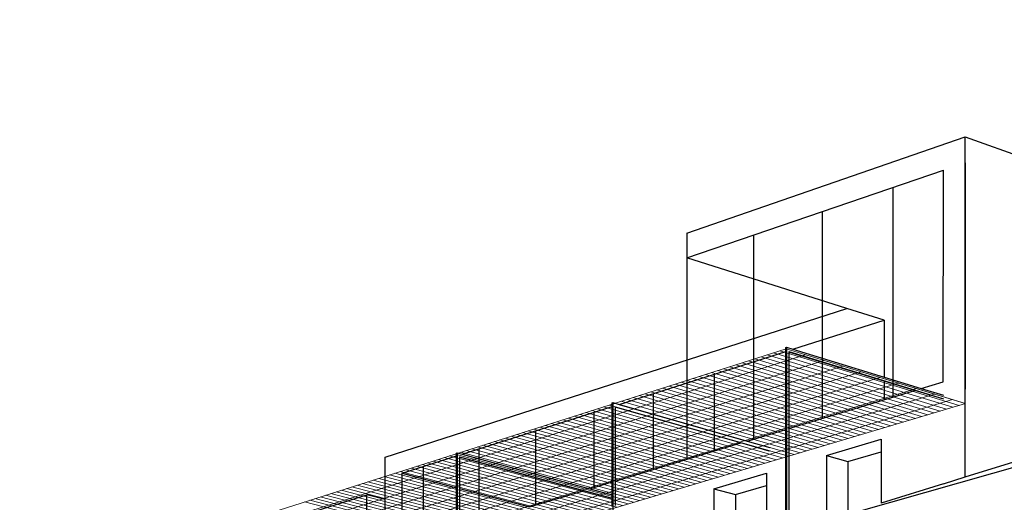
# Model space of a CAD drawing. Units: inches. Extents: x -9387 to 8701, y -1188 to 9413.
# Drawn here: x -3252 to 1320, y 7172 to 9413 of the extents above; entities that cross this region are included whole.
import ezdxf

# ---------------------------------------------------------------- set-up
doc = ezdxf.new("R2010")
doc.units = ezdxf.units.IN
doc.header["$MEASUREMENT"] = 0
doc.layers.add('_ans', color=252, linetype='Continuous')
doc.layers.add('_bt_stahl_outline', color=251, linetype='Continuous')
doc.layers.add('_bt_gitter', color=7, linetype='Continuous', lineweight=5, true_color=0xc8c8cb)

msp = doc.modelspace()

# ---------------------------------------------------------------- linework, layer by layer
for p, q in [((-154.9, 8421.4), (1138.2, 8868.5)), ((1138.2, 8868.5), (2937.4, 8230.8)), ((1138.2, 7289.8), (1138.2, 8868.5)), ((1138.2, 8747.8), (1138.2, 7697.4)), ((-154.9, 8306.8), (1038.2, 8713.7)), ((1035.7, 7731.6), (1038.2, 8713.7)), ((-154.9, 8421.8), (-154.9, 8306.8)), ((588.7, 8072), (-154.9, 8306.8)), ((-1555.6, 7382.4), (588.7, 8072)), ((762.4, 8017.2), (588.7, 8072)), ((338.2, 7882.7), (762.4, 8017.2)), ((762.4, 8017.2), (762.4, 7753.2)), ((-468.5, 7626.7), (305.3, 7872.2)), ((762.4, 7735.1), (762.4, 7648.9)), ((934, 7700.8), (1035.7, 7731.6)), ((320, 7515), (904.3, 7691.8)), ((1038.2, 7669), (1038.2, 7669)), ((-1198.2, 7395.3), (-501.2, 7616.4)), ((126.4, 7456.4), (305.3, 7510.5)), ((493.6, 7389.6), (748.7, 7465)), ((748.7, 7465), (748.7, 7406.3)), ((-254.7, 7341), (96.9, 7447.5)), ((-1555.6, 7281.9), (-1555.6, 7382.4)), ((-1476.8, 7306.9), (-1224, 7387.1)), ((493.6, 7389.6), (493.6, 7088.5)), ((493.6, 7389.6), (593.6, 7360.8)), ((593.6, 7360.8), (748.7, 7406.3)), ((748.7, 7406.3), (748.7, 7168.1)), ((-486.7, 7270.8), (-254.7, 7341)), ((593.6, 7360.8), (593.6, 7119.7)), ((-1555.6, 7184.7), (-1555.6, 7281.9)), ((-1476.8, 7016.9), (-1476.8, 7306.9)), ((-1476.8, 7306.9), (-1224, 7240)), ((-28.2, 7235.4), (216.2, 7307.6)), ((216.2, 7307.6), (216.2, 7250.2)), ((-1209.7, 7236.3), (-884.7, 7150.4)), ((-884.7, 7150.4), (-634.4, 7226.1)), ((-605.2, 7235), (-501.2, 7266.4)), ((-28.2, 7235.4), (-28.2, 6645.5)), ((-28.2, 7235.4), (71.6, 7207.8)), ((71.6, 7207.8), (216.2, 7250.2)), ((216.2, 7250.2), (216.2, 6637.5)), ((-1555.6, 7036.9), (-1555.6, 7184.7)), ((71.6, 7207.8), (71.6, 6620.2))]:
    msp.add_line(p, q)
at = {"layer": '_ans'}
for p, q in [((476.8, 7083.3), (8694.3, 9412.8)), ((802.2, 8633.2), (802.2, 7660.9)), ((474.9, 8521.6), (474.9, 7561.9)), ((156.1, 8412.8), (156.1, 7465.4)), ((-154.9, 8306.8), (-154.9, 7371.2)), ((-154.7, 8306.8), (-154.7, 7371.3)), ((-27.5, 7766.6), (-27.5, 7409.8)), ((-310.4, 7676.9), (-310.4, 7324.2)), ((-586.7, 7589.2), (-586.7, 7240.6)), ((-856.8, 7503.6), (-856.8, 7158.8)), ((-1120.9, 7419.8), (-1120.9, 7078.9)), ((1138.2, 7289.8), (1611.4, 7437.5)), ((-1379, 7337.9), (-1379, 7000.8)), ((1038.2, 7258.6), (1138.2, 7289.8)), ((1038.2, 7258.6), (748.7, 7168.1)), ((-1900.8, 7124.5), (-1640.1, 7206.7)), ((-1555.6, 7184.7), (-1640.1, 7206.7)), ((-1640.1, 7058.3), (-1640.1, 7206.7))]:
    msp.add_line(p, q, dxfattribs=at)
at = {"layer": '_bt_gitter'}
for p, q in [((306.9, 7884.4), (-3252.3, 6753.6)), ((-3252.3, 6753.6), (306.9, 7884.4)), ((248.3, 7865.8), (1080.6, 7613.1)), ((277.5, 7875), (1109.8, 7621.8)), ((306.7, 7884.3), (1139, 7630.5)), ((1139.2, 7630.6), (306.9, 7884.4)), ((-3166.3, 6733.9), (395.1, 7857.5)), ((-3080.8, 6714.2), (482.7, 7830.8)), ((103.6, 7819.8), (935.8, 7570)), ((132.4, 7828.9), (964.6, 7578.6)), ((161.3, 7838.1), (993.5, 7587.2)), ((190.2, 7847.3), (1022.5, 7595.8)), ((219.3, 7856.5), (1051.5, 7604.5)), ((-2995.8, 6694.7), (569.7, 7804.2)), ((-2911.3, 6675.3), (656.1, 7777.9)), ((-39.5, 7774.3), (792.6, 7527.4)), ((-11, 7783.4), (821.1, 7535.9)), ((17.5, 7792.5), (849.7, 7544.4)), ((46.1, 7801.5), (878.3, 7552.9)), ((74.8, 7810.7), (907, 7561.5)), ((-2827.3, 6656), (742, 7751.7)), ((-180.9, 7729.4), (651, 7485.3)), ((-152.8, 7738.3), (679.2, 7493.7)), ((-124.6, 7747.3), (707.4, 7502.1)), ((-96.3, 7756.3), (735.7, 7510.5)), ((-67.9, 7765.3), (764.1, 7519)), ((-2743.7, 6636.8), (827.3, 7725.7)), ((-2660.7, 6617.7), (912, 7699.8)), ((-320.7, 7685), (510.9, 7443.6)), ((-292.9, 7693.8), (538.8, 7451.9)), ((-265, 7702.7), (566.7, 7460.3)), ((-237, 7711.6), (594.8, 7468.6)), ((-209, 7720.5), (622.8, 7476.9)), ((-2578.1, 6598.8), (996.1, 7674.2)), ((-2496, 6579.9), (1079.7, 7648.7)), ((-458.9, 7641.1), (372.4, 7402.4)), ((-431.4, 7649.8), (400, 7410.6)), ((-403.8, 7658.6), (427.6, 7418.9)), ((-376.2, 7667.4), (455.3, 7427.1)), ((-348.5, 7676.2), (483.1, 7435.4)), ((1139.2, 7630.6), (-2437.5, 6566.5)), ((-595.6, 7597.7), (235.5, 7361.7)), ((-568.4, 7606.3), (262.7, 7369.8)), ((-541.1, 7615), (290.1, 7377.9)), ((-513.8, 7623.7), (317.5, 7386.1)), ((-486.4, 7632.4), (344.9, 7394.3)), ((-757.5, 7546.2), (73.1, 7313.4)), ((-730.6, 7554.8), (100, 7321.4)), ((-703.8, 7563.3), (127, 7329.4)), ((-676.8, 7571.9), (154, 7337.5)), ((-649.8, 7580.4), (181.1, 7345.5)), ((-622.7, 7589.1), (208.3, 7353.6)), ((-890.8, 7503.9), (-60.6, 7273.6)), ((-864.2, 7512.3), (-34, 7281.5)), ((-837.6, 7520.8), (-7.3, 7289.5)), ((-811, 7529.2), (19.4, 7297.4)), ((-784.3, 7537.7), (46.2, 7305.4)), ((-1048.7, 7453.7), (-219.1, 7226.5)), ((-1022.5, 7462), (-192.9, 7234.3)), ((-996.3, 7470.4), (-166.5, 7242.1)), ((-970, 7478.7), (-140.1, 7250)), ((-943.6, 7487.1), (-113.7, 7257.8)), ((-917.2, 7495.5), (-87.2, 7265.7)), ((-1178.7, 7412.4), (-349.7, 7187.6)), ((-1152.9, 7420.6), (-323.7, 7195.3)), ((-1126.9, 7428.9), (-297.6, 7203.1)), ((-1100.9, 7437.1), (-271.5, 7210.9)), ((-1074.8, 7445.4), (-245.4, 7218.7)), ((-1332.9, 7363.4), (-504.5, 7141.6)), ((-1307.3, 7371.5), (-478.8, 7149.2)), ((-1281.7, 7379.7), (-453.1, 7156.8)), ((-1256.1, 7387.8), (-427.3, 7164.5)), ((-1230.4, 7396), (-401.5, 7172.2)), ((-1204.6, 7404.2), (-375.6, 7179.9)), ((-1459.8, 7323.1), (-632, 7103.6)), ((-1434.5, 7331.1), (-606.6, 7111.2)), ((-1409.2, 7339.2), (-581.2, 7118.7)), ((-1383.8, 7347.2), (-555.7, 7126.3)), ((-1358.4, 7355.3), (-530.1, 7133.9)), ((-1610.3, 7275.3), (-783.2, 7058.6)), ((-1585.3, 7283.2), (-758.2, 7066.1)), ((-1560.3, 7291.2), (-733, 7073.6)), ((-1535.3, 7299.1), (-707.9, 7081.1)), ((-1510.2, 7307.1), (-682.6, 7088.6)), ((-1485, 7315.1), (-657.3, 7096.1)), ((-1758.8, 7228.1), (-932.6, 7014.2)), ((-1734.2, 7235.9), (-907.8, 7021.6)), ((-1709.5, 7243.8), (-883, 7029)), ((-1684.8, 7251.6), (-858.1, 7036.4)), ((-1660, 7259.5), (-833.2, 7043.8)), ((-1635.2, 7267.4), (-808.3, 7051.2)), ((-1905.4, 7181.5), (-1080, 6970.3)), ((-1881.1, 7189.3), (-1055.6, 6977.6)), ((-1856.7, 7197), (-1031.1, 6984.9)), ((-1832.3, 7204.7), (-1006.5, 6992.2)), ((-1807.9, 7212.5), (-981.9, 6999.5)), ((-1783.4, 7220.3), (-957.3, 7006.9)), ((-1929.6, 7173.8), (-1104.4, 6963.1))]:
    msp.add_line(p, q, dxfattribs=at)
at = {"layer": '_bt_stahl_outline'}
for p, q in [((305.3, 7890.9), (308.2, 7891.8)), ((305.3, 7885.1), (305.3, 7890.9)), ((305.3, 7872.2), (305.3, 7885.1)), ((305.3, 7510.5), (305.3, 7872.2)), ((308.2, 7891.8), (308.2, 7875.2)), ((308.2, 7891.8), (338.2, 7882.7)), ((308.2, 7875.2), (308.2, 7102.6)), ((320, 7871.6), (1038.2, 7652.8)), ((320, 7871.6), (320, 7869.8)), ((904.3, 7691.8), (320, 7869.8)), ((320, 7869.8), (320, 7515)), ((338.2, 7882.7), (934, 7700.8)), ((1035.3, 7651.9), (904.3, 7691.8)), ((934, 7700.8), (1038.2, 7669)), ((-501.2, 7634.5), (-498.4, 7635.3)), ((-501.2, 7628.9), (-501.2, 7634.5)), ((-501.2, 7616.4), (-501.2, 7628.9)), ((-501.2, 7266.4), (-501.2, 7616.4)), ((-498.5, 7619.2), (-498.5, 6871.8)), ((-498.4, 7635.3), (-498.4, 7619.2)), ((-498.4, 7635.3), (-468.5, 7626.7)), ((-486.7, 7615.9), (230.6, 7410.9)), ((-486.7, 7615.9), (-486.7, 7614.2)), ((96.9, 7447.5), (-486.7, 7614.2)), ((-486.7, 7614.2), (-486.7, 7270.8)), ((-468.5, 7626.7), (126.4, 7456.4)), ((305.3, 7392.8), (305.3, 7510.5)), ((320, 7515), (320, 7397.2)), ((126.4, 7456.4), (230.6, 7426.5)), ((227.8, 7410), (96.9, 7447.5)), ((-1224, 7400.7), (-1221.4, 7401.5)), ((-1224, 7395.4), (-1224, 7400.7)), ((-1224, 7395.3), (-1224, 7395.4)), ((-1224, 7387.1), (-1224, 7395.3)), ((-1224, 7240), (-1224, 7387.1)), ((-1221.4, 7401.5), (-1221.4, 7385.9)), ((-1221.4, 7401.5), (-1198.2, 7395.3)), ((-1221.4, 7396.2), (-1221.4, 6661)), ((-1209.7, 7382.8), (-501.2, 7191.6)), ((-1209.7, 7382.8), (-1209.7, 7381.3)), ((-634.4, 7226.1), (-1209.7, 7381.3)), ((-1209.7, 7381.3), (-1209.7, 7236.3)), ((-1198.2, 7395.3), (-605.2, 7235)), ((305.3, 7101.8), (305.3, 7392.8)), ((320, 7397.2), (320, 7099.4)), ((-486.7, 7270.8), (-486.7, 7156.9)), ((-1224, 7047.7), (-1224, 7240)), ((-1209.7, 7236.3), (-1209.7, 7052)), ((-501.2, 7190.2), (-634.4, 7226.1)), ((-605.2, 7235), (-501.2, 7206.8)), ((-501.2, 7206.8), (-501.2, 7266.4)), ((-501.2, 7191.6), (-501.2, 7206.8)), ((-501.2, 7190.2), (-501.2, 7191.6)), ((-501.2, 7152.5), (-501.2, 7190.2))]:
    msp.add_line(p, q, dxfattribs=at)

doc.saveas('drawing.dxf')
